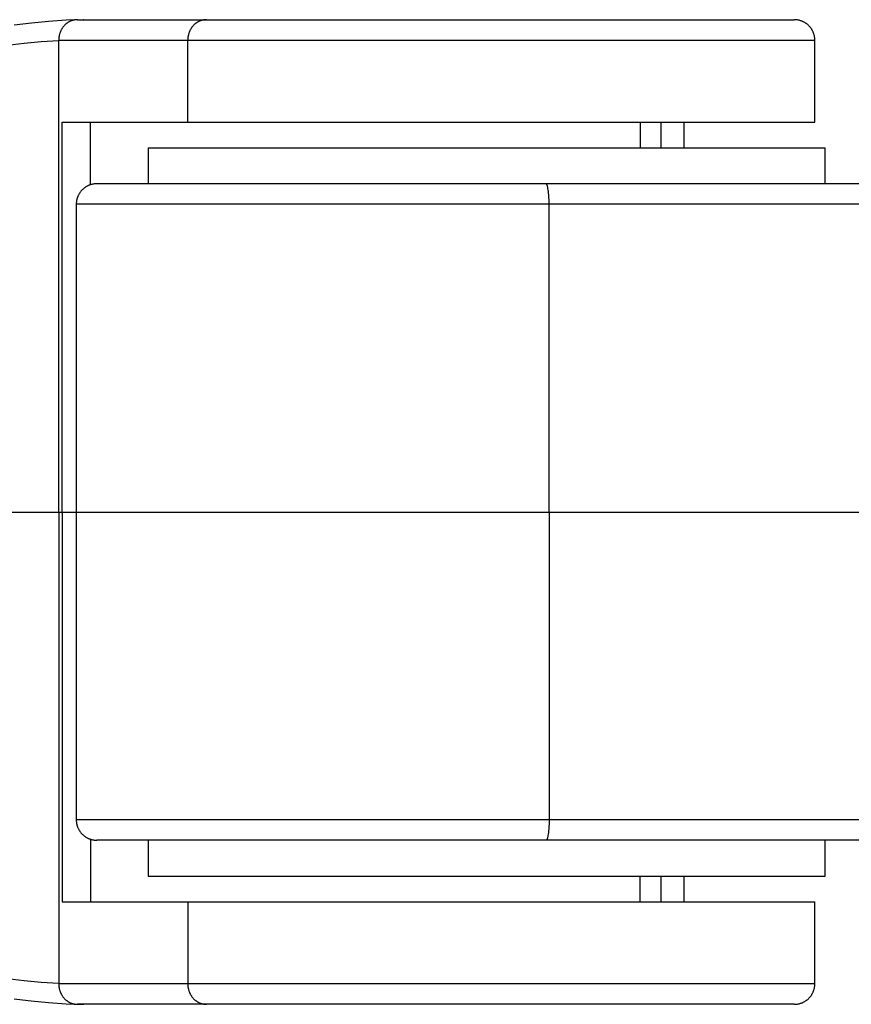
# Model space of a CAD drawing. Units: millimetres. Extents: x -780 to 2183, y -1575 to 1575.
# Drawn here: x 1968 to 2008, y -24 to 24 of the extents above; entities that cross this region are included whole.
import ezdxf

# ---------------------------------------------------------------- set-up
doc = ezdxf.new("R2010")
doc.units = ezdxf.units.MM
doc.layers.add('ORG1357AY 2D', color=7, linetype='Continuous', true_color=0x000000)

msp = doc.modelspace()

# ---------------------------------------------------------------- linework, layer by layer
at = {"layer": 'ORG1357AY 2D', "color": 18, "lineweight": -3, "true_color": 0x000000}
for points in [[(1970.658, 24), (1970.638, 24), (1970.618, 23.999), (1970.597, 23.998), (1970.577, 23.996), (1970.556, 23.994), (1970.535, 23.991), (1970.514, 23.988), (1970.493, 23.984), (1970.472, 23.979), (1970.45, 23.974), (1970.429, 23.968), (1970.408, 23.962), (1970.387, 23.955), (1970.365, 23.947), (1970.344, 23.939), (1970.323, 23.93), (1970.302, 23.921), (1970.281, 23.911), (1970.261, 23.9), (1970.24, 23.889), (1970.22, 23.877), (1970.2, 23.864), (1970.18, 23.851), (1970.16, 23.837), (1970.141, 23.823), (1970.122, 23.808), (1970.103, 23.793), (1970.085, 23.777), (1970.067, 23.76), (1970.049, 23.743), (1970.032, 23.725), (1970.015, 23.707), (1969.998, 23.689), (1969.982, 23.67), (1969.967, 23.65), (1969.952, 23.631), (1969.937, 23.61), (1969.923, 23.59), (1969.909, 23.569), (1969.896, 23.547), (1969.884, 23.526), (1969.872, 23.504), (1969.861, 23.482), (1969.85, 23.46), (1969.839, 23.437), (1969.83, 23.414), (1969.821, 23.391), (1969.812, 23.368), (1969.804, 23.345), (1969.796, 23.322), (1969.79, 23.299), (1969.783, 23.275), (1969.777, 23.252), (1969.772, 23.229), (1969.767, 23.205), (1969.763, 23.182), (1969.76, 23.159), (1969.756, 23.136), (1969.754, 23.113), (1969.752, 23.09), (1969.75, 23.067), (1969.749, 23.045), (1969.748, 23.022), (1969.748, 23)], [(1970.658, 24), (1976.948, 24)], [(1970.977, 24), (1970.948, 23.999)], [(1976.948, 24), (1976.928, 24), (1976.907, 23.999), (1976.887, 23.998), (1976.866, 23.996), (1976.845, 23.994), (1976.824, 23.991), (1976.803, 23.988), (1976.782, 23.984), (1976.761, 23.979), (1976.74, 23.974), (1976.719, 23.968), (1976.697, 23.962), (1976.676, 23.955), (1976.655, 23.947), (1976.634, 23.939), (1976.613, 23.93), (1976.592, 23.921), (1976.571, 23.911), (1976.55, 23.9), (1976.53, 23.889), (1976.509, 23.877), (1976.489, 23.864), (1976.469, 23.851), (1976.45, 23.837), (1976.43, 23.823), (1976.411, 23.808), (1976.393, 23.793), (1976.374, 23.777), (1976.356, 23.76), (1976.338, 23.743), (1976.321, 23.725), (1976.304, 23.707), (1976.288, 23.689), (1976.272, 23.67), (1976.256, 23.65), (1976.241, 23.631), (1976.227, 23.61), (1976.213, 23.59), (1976.199, 23.569), (1976.186, 23.547), (1976.173, 23.526), (1976.162, 23.504), (1976.15, 23.482), (1976.139, 23.46), (1976.129, 23.437), (1976.119, 23.414), (1976.11, 23.391), (1976.101, 23.368), (1976.093, 23.345), (1976.086, 23.322), (1976.079, 23.299), (1976.073, 23.275), (1976.067, 23.252), (1976.062, 23.229), (1976.057, 23.205), (1976.053, 23.182), (1976.049, 23.159), (1976.046, 23.136), (1976.043, 23.113), (1976.041, 23.09), (1976.04, 23.067), (1976.038, 23.045), (1976.038, 23.022), (1976.038, 23)], [(1976.948, 24), (2005.603, 24), (2005.603, 24)], [(2006.603, 23), (2006.603, 23.025), (2006.602, 23.05), (2006.601, 23.074), (2006.599, 23.099), (2006.596, 23.123), (2006.592, 23.148), (2006.589, 23.172), (2006.584, 23.196), (2006.579, 23.22), (2006.573, 23.244), (2006.567, 23.267), (2006.56, 23.291), (2006.553, 23.314), (2006.545, 23.337), (2006.536, 23.36), (2006.527, 23.383), (2006.518, 23.405), (2006.508, 23.427), (2006.497, 23.449), (2006.486, 23.471), (2006.474, 23.492), (2006.462, 23.513), (2006.449, 23.534), (2006.436, 23.555), (2006.422, 23.575), (2006.407, 23.595), (2006.392, 23.615), (2006.377, 23.634), (2006.361, 23.653), (2006.345, 23.671), (2006.328, 23.69), (2006.311, 23.707), (2006.292, 23.725), (2006.274, 23.742), (2006.254, 23.759), (2006.235, 23.776), (2006.215, 23.791), (2006.195, 23.807), (2006.174, 23.822), (2006.153, 23.836), (2006.131, 23.85), (2006.109, 23.863), (2006.087, 23.875), (2006.065, 23.887), (2006.042, 23.899), (2006.019, 23.91), (2005.995, 23.92), (2005.971, 23.93), (2005.941, 23.942), (2005.91, 23.952), (2005.879, 23.962), (2005.847, 23.97), (2005.817, 23.977), (2005.786, 23.983), (2005.755, 23.989), (2005.724, 23.993), (2005.694, 23.996), (2005.664, 23.998), (2005.634, 24), (2005.603, 24)], [(1970.948, 23.999), (1970.106, 23.97), (1969.254, 23.916), (1968.414, 23.837), (1967.996, 23.787), (1967.581, 23.731)], [(1970.948, 23.999), (1970.502, 23.985)], [(1969.748, 22.971), (1968.898, 22.919), (1968.062, 22.843), (1967.238, 22.741)], [(1969.748, 23), (1976.038, 23)], [(1969.765, 23), (1969.748, 22.971)], [(1969.748, 22.971), (1969.748, 23)], [(1969.748, 0), (1969.748, 22.971)], [(1976.038, 19), (1976.038, 23)], [(1976.038, 23), (2006.603, 23), (2006.603, 23)], [(2006.603, 19), (2006.603, 23)], [(1969.913, 19), (1970.734, 19), (1976.038, 19)], [(1969.913, 0), (1969.913, 19)], [(1971.302, 15.954), (1971.302, 19)], [(1976.038, 19), (2006.603, 19), (2006.603, 19)], [(1998.088, 19), (1998.088, 17.75)], [(1999.111, 17.75), (1999.111, 19)], [(2000.233, 17.75), (2000.233, 19)], [(1974.103, 17.75), (1974.103, 17.75), (2007.103, 17.75), (2007.103, 17.75)], [(1974.103, 17.75), (1974.103, 16)], [(2007.103, 16), (2007.103, 17.75)], [(1971.603, 16), (1971.573, 15.999), (1971.543, 15.998), (1971.512, 15.996), (1971.482, 15.993), (1971.451, 15.989), (1971.42, 15.983), (1971.389, 15.977), (1971.359, 15.97), (1971.327, 15.962), (1971.296, 15.952), (1971.265, 15.942), (1971.235, 15.93), (1971.211, 15.92), (1971.188, 15.91), (1971.164, 15.899), (1971.142, 15.887), (1971.119, 15.875), (1971.097, 15.863), (1971.075, 15.85), (1971.054, 15.836), (1971.032, 15.822), (1971.012, 15.807), (1970.991, 15.791), (1970.971, 15.776), (1970.952, 15.759), (1970.933, 15.742), (1970.914, 15.725), (1970.896, 15.707), (1970.878, 15.69), (1970.861, 15.671), (1970.845, 15.653), (1970.829, 15.634), (1970.814, 15.615), (1970.799, 15.595), (1970.785, 15.575), (1970.771, 15.555), (1970.757, 15.534), (1970.745, 15.513), (1970.732, 15.492), (1970.721, 15.471), (1970.709, 15.449), (1970.699, 15.427), (1970.688, 15.405), (1970.679, 15.383), (1970.67, 15.36), (1970.661, 15.337), (1970.653, 15.314), (1970.646, 15.291), (1970.639, 15.267), (1970.633, 15.244), (1970.627, 15.22), (1970.622, 15.196), (1970.618, 15.172), (1970.614, 15.148), (1970.61, 15.123), (1970.608, 15.099), (1970.606, 15.074), (1970.604, 15.05), (1970.603, 15.025), (1970.603, 15)], [(1993.499, 16), (1971.603, 16)], [(2012.569, 16), (1993.499, 16)], [(1993.652, 15), (1993.649, 15.182), (1993.641, 15.368), (1993.635, 15.46), (1993.627, 15.547), (1993.618, 15.631), (1993.607, 15.707), (1993.595, 15.777), (1993.589, 15.808), (1993.583, 15.837), (1993.576, 15.864), (1993.569, 15.889), (1993.566, 15.9), (1993.562, 15.911), (1993.559, 15.921), (1993.555, 15.93), (1993.552, 15.939), (1993.548, 15.947), (1993.545, 15.955), (1993.543, 15.958), (1993.541, 15.962), (1993.539, 15.965), (1993.538, 15.968), (1993.536, 15.971), (1993.534, 15.974), (1993.532, 15.976), (1993.53, 15.979), (1993.529, 15.981), (1993.527, 15.984), (1993.525, 15.986), (1993.524, 15.987), (1993.523, 15.988), (1993.523, 15.988), (1993.522, 15.989), (1993.521, 15.99), (1993.52, 15.991), (1993.519, 15.992), (1993.518, 15.992), (1993.517, 15.993), (1993.516, 15.994), (1993.516, 15.995), (1993.515, 15.995), (1993.514, 15.996), (1993.513, 15.996), (1993.512, 15.997), (1993.511, 15.997), (1993.51, 15.998), (1993.509, 15.998), (1993.509, 15.998), (1993.508, 15.999), (1993.507, 15.999), (1993.506, 15.999), (1993.505, 15.999), (1993.504, 16), (1993.503, 16), (1993.503, 16), (1993.502, 16), (1993.501, 16), (1993.5, 16), (1993.499, 16)], [(1993.652, 15), (1970.603, 15), (1970.603, 15)], [(1970.603, 15), (1970.603, 0)], [(2012.569, 15), (1993.652, 15)], [(1993.652, 0), (1993.652, 15)], [(1956.019, 0), (1969.748, 0)], [(1969.748, 0), (1969.748, -22.97)], [(1969.748, 0), (1969.913, 0)], [(1969.913, 0), (1970.603, 0)], [(1969.913, 0), (1969.913, -19)], [(1970.603, 0), (1970.603, 0), (1993.652, 0)], [(1970.603, 0), (1970.603, -15)], [(1993.652, 0), (2012.569, 0)], [(1993.652, 0), (1993.652, -15)], [(1970.603, -15), (1970.603, -15.025), (1970.604, -15.049), (1970.606, -15.074), (1970.608, -15.098), (1970.61, -15.123), (1970.614, -15.147), (1970.618, -15.171), (1970.622, -15.196), (1970.627, -15.219), (1970.633, -15.243), (1970.639, -15.267), (1970.646, -15.29), (1970.653, -15.314), (1970.661, -15.337), (1970.67, -15.36), (1970.679, -15.382), (1970.688, -15.405), (1970.699, -15.427), (1970.709, -15.449), (1970.721, -15.47), (1970.732, -15.492), (1970.745, -15.513), (1970.757, -15.534), (1970.771, -15.554), (1970.785, -15.575), (1970.799, -15.595), (1970.814, -15.614), (1970.829, -15.633), (1970.845, -15.652), (1970.861, -15.671), (1970.878, -15.689), (1970.896, -15.707), (1970.914, -15.725), (1970.933, -15.742), (1970.952, -15.759), (1970.971, -15.775), (1970.991, -15.791), (1971.012, -15.806), (1971.032, -15.821), (1971.054, -15.835), (1971.075, -15.849), (1971.097, -15.862), (1971.119, -15.875), (1971.142, -15.887), (1971.164, -15.899), (1971.188, -15.909), (1971.211, -15.92), (1971.235, -15.93), (1971.265, -15.941), (1971.296, -15.952), (1971.327, -15.961), (1971.359, -15.97), (1971.389, -15.977), (1971.42, -15.983), (1971.451, -15.988), (1971.482, -15.992), (1971.512, -15.996), (1971.543, -15.998), (1971.573, -15.999), (1971.603, -16)], [(1993.652, -15), (1970.603, -15), (1970.603, -15)], [(1993.652, -15), (1993.649, -15.182), (1993.641, -15.368), (1993.635, -15.459), (1993.627, -15.547), (1993.618, -15.63), (1993.607, -15.707), (1993.595, -15.776), (1993.589, -15.808), (1993.583, -15.837), (1993.576, -15.864), (1993.569, -15.888), (1993.566, -15.899), (1993.562, -15.91), (1993.559, -15.92), (1993.555, -15.93), (1993.552, -15.938), (1993.548, -15.947), (1993.545, -15.954), (1993.543, -15.958), (1993.541, -15.961), (1993.539, -15.964), (1993.538, -15.968), (1993.536, -15.97), (1993.534, -15.973), (1993.532, -15.976), (1993.53, -15.978), (1993.529, -15.981), (1993.527, -15.983), (1993.525, -15.985), (1993.524, -15.986), (1993.523, -15.987), (1993.523, -15.988), (1993.522, -15.989), (1993.521, -15.99), (1993.52, -15.991), (1993.519, -15.991), (1993.518, -15.992), (1993.517, -15.993), (1993.516, -15.993), (1993.516, -15.994), (1993.515, -15.995), (1993.514, -15.995), (1993.513, -15.996), (1993.512, -15.996), (1993.511, -15.997), (1993.51, -15.997), (1993.509, -15.998), (1993.509, -15.998), (1993.508, -15.998), (1993.507, -15.998), (1993.506, -15.999), (1993.505, -15.999), (1993.504, -15.999), (1993.503, -15.999), (1993.503, -16), (1993.502, -16), (1993.501, -16), (1993.5, -16), (1993.499, -16)], [(2012.569, -15), (1993.652, -15)], [(1971.302, -15.953), (1971.302, -19)], [(1993.499, -16), (1971.603, -16)], [(1974.103, -16), (1974.103, -17.75)], [(2012.569, -16), (1993.499, -16)], [(2007.103, -17.75), (2007.103, -16)], [(1974.103, -17.75), (1974.103, -17.75), (2007.103, -17.75), (2007.103, -17.75)], [(1998.088, -19), (1998.088, -17.75)], [(1999.111, -19), (1999.111, -17.75)], [(2000.233, -19), (2000.233, -17.75)], [(1969.913, -19), (1970.734, -19), (1976.038, -19)], [(1976.038, -19), (2006.603, -19), (2006.603, -19)], [(1976.038, -19), (1976.038, -23)], [(2006.603, -23), (2006.603, -19)], [(1967.236, -22.74), (1968.058, -22.842), (1968.896, -22.918), (1969.748, -22.97)], [(1969.748, -22.97), (1969.765, -23)], [(1969.748, -22.97), (1969.748, -23)], [(1969.748, -23), (1969.748, -23.022), (1969.749, -23.044), (1969.75, -23.067), (1969.752, -23.09), (1969.754, -23.112), (1969.756, -23.135), (1969.76, -23.159), (1969.763, -23.182), (1969.767, -23.205), (1969.772, -23.228), (1969.777, -23.252), (1969.783, -23.275), (1969.79, -23.298), (1969.796, -23.322), (1969.804, -23.345), (1969.812, -23.368), (1969.821, -23.391), (1969.83, -23.414), (1969.839, -23.437), (1969.85, -23.459), (1969.861, -23.481), (1969.872, -23.504), (1969.884, -23.525), (1969.896, -23.547), (1969.909, -23.568), (1969.923, -23.589), (1969.937, -23.61), (1969.952, -23.63), (1969.967, -23.65), (1969.982, -23.669), (1969.998, -23.688), (1970.015, -23.707), (1970.032, -23.725), (1970.049, -23.743), (1970.067, -23.76), (1970.085, -23.776), (1970.103, -23.792), (1970.122, -23.808), (1970.141, -23.822), (1970.16, -23.837), (1970.18, -23.85), (1970.2, -23.864), (1970.22, -23.876), (1970.24, -23.888), (1970.261, -23.899), (1970.281, -23.91), (1970.302, -23.92), (1970.323, -23.93), (1970.344, -23.938), (1970.365, -23.947), (1970.387, -23.954), (1970.408, -23.961), (1970.429, -23.968), (1970.45, -23.973), (1970.472, -23.978), (1970.493, -23.983), (1970.514, -23.987), (1970.535, -23.991), (1970.556, -23.993), (1970.577, -23.996), (1970.597, -23.998), (1970.618, -23.999), (1970.638, -24), (1970.658, -24)], [(1976.038, -23), (1969.748, -23)], [(2006.603, -23), (2006.603, -23), (1976.038, -23)], [(1976.038, -23), (1976.038, -23.022), (1976.038, -23.044), (1976.04, -23.067), (1976.041, -23.09), (1976.043, -23.112), (1976.046, -23.135), (1976.049, -23.159), (1976.053, -23.182), (1976.057, -23.205), (1976.062, -23.228), (1976.067, -23.252), (1976.073, -23.275), (1976.079, -23.298), (1976.086, -23.322), (1976.093, -23.345), (1976.101, -23.368), (1976.11, -23.391), (1976.119, -23.414), (1976.129, -23.437), (1976.139, -23.459), (1976.15, -23.481), (1976.162, -23.504), (1976.173, -23.525), (1976.186, -23.547), (1976.199, -23.568), (1976.213, -23.589), (1976.227, -23.61), (1976.241, -23.63), (1976.256, -23.65), (1976.272, -23.669), (1976.288, -23.688), (1976.304, -23.707), (1976.321, -23.725), (1976.338, -23.743), (1976.356, -23.76), (1976.374, -23.776), (1976.393, -23.792), (1976.411, -23.808), (1976.43, -23.822), (1976.45, -23.837), (1976.469, -23.85), (1976.489, -23.864), (1976.509, -23.876), (1976.53, -23.888), (1976.55, -23.899), (1976.571, -23.91), (1976.592, -23.92), (1976.613, -23.93), (1976.634, -23.938), (1976.655, -23.947), (1976.676, -23.954), (1976.697, -23.961), (1976.719, -23.968), (1976.74, -23.973), (1976.761, -23.978), (1976.782, -23.983), (1976.803, -23.987), (1976.824, -23.991), (1976.845, -23.993), (1976.866, -23.996), (1976.887, -23.998), (1976.907, -23.999), (1976.928, -24), (1976.948, -24)], [(2005.603, -24), (2005.634, -23.999), (2005.664, -23.998), (2005.694, -23.996), (2005.724, -23.992), (2005.755, -23.988), (2005.786, -23.983), (2005.817, -23.977), (2005.847, -23.97), (2005.879, -23.961), (2005.91, -23.952), (2005.941, -23.941), (2005.971, -23.93), (2005.995, -23.92), (2006.019, -23.909), (2006.042, -23.899), (2006.065, -23.887), (2006.087, -23.875), (2006.109, -23.862), (2006.131, -23.849), (2006.153, -23.835), (2006.174, -23.821), (2006.195, -23.806), (2006.215, -23.791), (2006.235, -23.775), (2006.254, -23.759), (2006.274, -23.742), (2006.292, -23.725), (2006.311, -23.707), (2006.328, -23.689), (2006.345, -23.671), (2006.361, -23.652), (2006.377, -23.633), (2006.392, -23.614), (2006.407, -23.595), (2006.422, -23.575), (2006.436, -23.554), (2006.449, -23.534), (2006.462, -23.513), (2006.474, -23.492), (2006.486, -23.47), (2006.497, -23.449), (2006.508, -23.427), (2006.518, -23.405), (2006.527, -23.382), (2006.536, -23.36), (2006.545, -23.337), (2006.553, -23.314), (2006.56, -23.29), (2006.567, -23.267), (2006.573, -23.243), (2006.579, -23.219), (2006.584, -23.196), (2006.589, -23.171), (2006.592, -23.147), (2006.596, -23.123), (2006.599, -23.098), (2006.601, -23.074), (2006.602, -23.049), (2006.603, -23.025), (2006.603, -23)], [(1967.577, -23.729), (1967.99, -23.786), (1968.406, -23.836), (1969.25, -23.915), (1970.106, -23.969), (1970.948, -23.999)], [(1970.501, -23.985), (1970.948, -23.998)], [(1976.948, -24), (1970.658, -24)], [(1970.948, -23.998), (1970.977, -24)], [(2005.603, -24), (2005.603, -24), (1976.948, -24)]]:
    msp.add_lwpolyline(points, dxfattribs=at)

doc.saveas('drawing.dxf')
